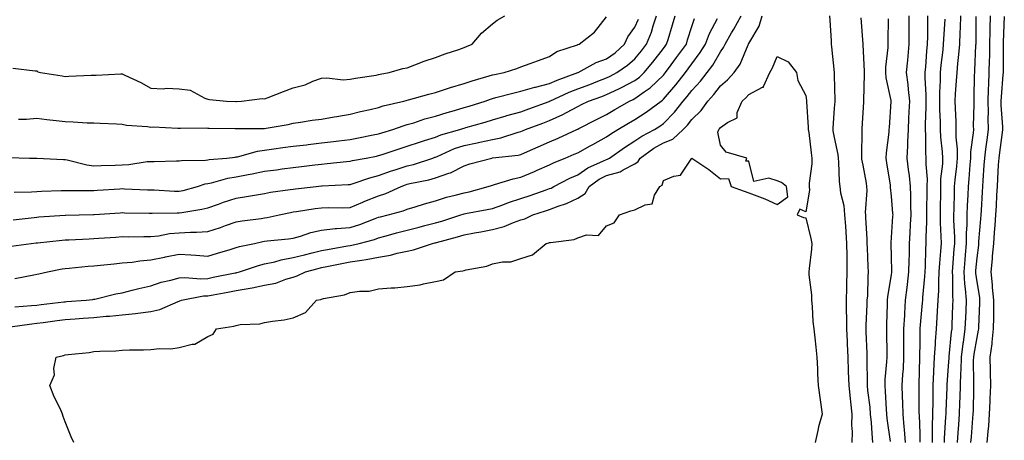
# Model space of a CAD drawing. Units: inches. Extents: x 931523 to 934163, y 7253018 to 7255658.
# Drawn here: x 933242 to 933588, y 7253743 to 7253891 of the extents above; entities that cross this region are included whole.
import ezdxf

# ---------------------------------------------------------------- set-up
doc = ezdxf.new("R2010")
doc.units = ezdxf.units.IN
doc.header["$MEASUREMENT"] = 0
doc.layers.add('Contour_93157253', color=7, linetype='Continuous', true_color=0xb4ea4d)

msp = doc.modelspace()

# ---------------------------------------------------------------- linework, layer by layer
at = {"layer": 'Contour_93157253'}
for points in [[(933238.17, 7253842.04, 3226), (933245.45, 7253841.92, 3226), (933248.01, 7253841.88, 3226), (933248.09, 7253841.88, 3226), (933257.48, 7253841.34, 3226), (933258.05, 7253841.34, 3226), (933258.72, 7253841.25, 3226), (933265.62, 7253839.49, 3226), (933268.05, 7253839.22, 3226), (933270.65, 7253839.31, 3226), (933275.51, 7253839.38, 3226), (933278.05, 7253839.47, 3226), (933280.38, 7253839.59, 3226), (933286.78, 7253840.64, 3226), (933288.05, 7253840.73, 3226), (933289.27, 7253840.7, 3226), (933297.06, 7253840.93, 3226), (933298.05, 7253840.91, 3226), (933298.89, 7253841.08, 3226), (933307.33, 7253841.2, 3226), (933308.05, 7253841.3, 3226), (933308.56, 7253841.4, 3226), (933314.75, 7253841.92, 3226), (933317.7, 7253842.27, 3226), (933318.05, 7253842.28, 3226), (933318.49, 7253842.36, 3226), (933325.59, 7253844.38, 3226), (933328.05, 7253844.69, 3226), (933331.24, 7253845.11, 3226), (933334.39, 7253845.57, 3226), (933338.05, 7253846.04, 3226), (933342.72, 7253846.59, 3226), (933343.31, 7253846.66, 3226), (933348.05, 7253847.21, 3226), (933352.28, 7253847.69, 3226), (933354.05, 7253847.92, 3226), (933358.05, 7253848.38, 3226), (933361, 7253848.97, 3226), (933366.16, 7253850.03, 3226), (933368.05, 7253850.41, 3226), (933369.19, 7253850.78, 3226), (933373.01, 7253851.92, 3226), (933376.71, 7253853.26, 3226), (933378.05, 7253853.64, 3226), (933380.47, 7253854.33, 3226), (933384.33, 7253855.63, 3226), (933388.05, 7253856.58, 3226), (933392.12, 7253857.86, 3226), (933394.74, 7253858.61, 3226), (933398.05, 7253859.62, 3226), (933399.83, 7253860.14, 3226), (933405.45, 7253861.92, 3226), (933407.34, 7253862.62, 3226), (933408.05, 7253862.85, 3226), (933409.27, 7253863.14, 3226), (933415.2, 7253864.76, 3226), (933418.05, 7253865.4, 3226), (933422.95, 7253866.82, 3226), (933423.09, 7253866.87, 3226), (933428.05, 7253868.06, 3226), (933430.74, 7253869.23, 3226), (933437.98, 7253871.92, 3226), (933438.02, 7253871.95, 3226), (933438.05, 7253871.96, 3226), (933438.13, 7253872, 3226), (933444.44, 7253875.52, 3226), (933448.05, 7253876.76, 3226), (933451.06, 7253878.91, 3226), (933454.42, 7253881.92, 3226), (933455.51, 7253884.47, 3226), (933458.05, 7253887.94, 3226), (933459.28, 7253890.69, 3226)], [(933238.73, 7253782.59, 3220), (933246.29, 7253783.68, 3220), (933248.05, 7253783.86, 3220), (933250.27, 7253784.15, 3220), (933255.17, 7253784.8, 3220), (933258.05, 7253785.15, 3220), (933261.55, 7253785.42, 3220), (933264.32, 7253785.65, 3220), (933268.05, 7253785.92, 3220), (933272.43, 7253786.3, 3220), (933273.61, 7253786.35, 3220), (933278.05, 7253786.78, 3220), (933282.7, 7253787.27, 3220), (933283.57, 7253787.44, 3220), (933288.05, 7253787.99, 3220), (933291.27, 7253788.71, 3220), (933297.67, 7253791.55, 3220), (933298.05, 7253791.67, 3220), (933298.26, 7253791.71, 3220), (933298.83, 7253791.92, 3220), (933306.53, 7253793.44, 3220), (933308.05, 7253793.52, 3220), (933310.02, 7253793.89, 3220), (933315.16, 7253794.8, 3220), (933318.05, 7253795.36, 3220), (933322.24, 7253796.12, 3220), (933323.68, 7253796.3, 3220), (933328.05, 7253797.2, 3220), (933331.98, 7253797.99, 3220), (933335.44, 7253799.31, 3220), (933338.05, 7253800.02, 3220), (933339.5, 7253800.47, 3220), (933342.44, 7253801.92, 3220), (933346.85, 7253803.12, 3220), (933348.05, 7253803.41, 3220), (933349.91, 7253803.78, 3220), (933355.13, 7253804.84, 3220), (933358.05, 7253805.39, 3220), (933362.19, 7253806.06, 3220), (933363.74, 7253806.23, 3220), (933368.05, 7253807.03, 3220), (933372.25, 7253807.72, 3220), (933374.59, 7253808.46, 3220), (933378.05, 7253809.21, 3220), (933380.34, 7253809.63, 3220), (933387.03, 7253811.92, 3220), (933387.85, 7253812.12, 3220), (933388.05, 7253812.16, 3220), (933388.4, 7253812.27, 3220), (933395.72, 7253814.25, 3220), (933398.05, 7253814.96, 3220), (933401.75, 7253815.62, 3220), (933403.95, 7253816.02, 3220), (933408.05, 7253816.74, 3220), (933412.16, 7253817.82, 3220), (933415.37, 7253819.24, 3220), (933418.05, 7253820.18, 3220), (933419.4, 7253820.57, 3220), (933422.18, 7253821.92, 3220), (933426.65, 7253823.32, 3220), (933428.05, 7253823.8, 3220), (933431.09, 7253824.96, 3220), (933434.08, 7253825.89, 3220), (933438.05, 7253827.79, 3220), (933440.53, 7253829.44, 3220), (933442.01, 7253831.92, 3220), (933445.5, 7253834.48, 3220), (933448.05, 7253835.79, 3220), (933452.88, 7253837.09, 3220), (933453.88, 7253837.76, 3220), (933458.05, 7253839.9, 3220), (933459.23, 7253840.75, 3220), (933459.85, 7253841.92, 3220), (933464.65, 7253845.33, 3220), (933468.05, 7253847.27, 3220), (933471.42, 7253848.54, 3220), (933474.97, 7253851.92, 3220), (933476.49, 7253853.48, 3220), (933478.05, 7253855.48, 3220), (933481.35, 7253858.62, 3220), (933483.66, 7253861.92, 3220), (933485.76, 7253864.21, 3220), (933488.05, 7253867.24, 3220), (933490.55, 7253869.43, 3220), (933492.87, 7253871.92, 3220), (933495.03, 7253874.95, 3220), (933497.79, 7253881.66, 3220), (933497.92, 7253881.92, 3220), (933497.97, 7253882.01, 3220), (933498.05, 7253882.16, 3220), (933501.71, 7253888.27, 3220), (933502.74, 7253891.92, 3220)], [(933239.04, 7253810.92, 3223), (933246.07, 7253811.92, 3223), (933247.85, 7253812.13, 3223), (933248.05, 7253812.14, 3223), (933248.29, 7253812.16, 3223), (933256.92, 7253813.04, 3223), (933258.05, 7253813.14, 3223), (933259.31, 7253813.18, 3223), (933266.43, 7253813.54, 3223), (933268.05, 7253813.59, 3223), (933269.85, 7253813.72, 3223), (933275.83, 7253814.14, 3223), (933278.05, 7253814.29, 3223), (933280.41, 7253814.27, 3223), (933285.67, 7253814.3, 3223), (933288.05, 7253814.28, 3223), (933290.72, 7253814.6, 3223), (933294.62, 7253815.35, 3223), (933298.05, 7253815.68, 3223), (933302.02, 7253815.88, 3223), (933304.16, 7253815.81, 3223), (933308.05, 7253816.05, 3223), (933312.49, 7253817.48, 3223), (933314.28, 7253818.15, 3223), (933318.05, 7253819.47, 3223), (933320.13, 7253819.84, 3223), (933326.77, 7253820.64, 3223), (933328.05, 7253820.85, 3223), (933328.98, 7253820.99, 3223), (933333.1, 7253821.92, 3223), (933337.17, 7253822.8, 3223), (933338.05, 7253822.96, 3223), (933339.25, 7253823.12, 3223), (933345.8, 7253824.17, 3223), (933348.05, 7253824.46, 3223), (933350.63, 7253824.51, 3223), (933355.54, 7253824.43, 3223), (933358.05, 7253824.47, 3223), (933362.49, 7253826.36, 3223), (933363.26, 7253826.71, 3223), (933368.05, 7253828.57, 3223), (933370.55, 7253829.42, 3223), (933375.94, 7253831.92, 3223), (933377.47, 7253832.5, 3223), (933378.05, 7253832.69, 3223), (933379.08, 7253832.95, 3223), (933385.73, 7253834.24, 3223), (933388.05, 7253834.9, 3223), (933392.71, 7253836.59, 3223), (933393.25, 7253836.71, 3223), (933398.05, 7253839.18, 3223), (933400.12, 7253839.85, 3223), (933407.8, 7253841.92, 3223), (933408.02, 7253841.96, 3223), (933408.05, 7253841.97, 3223), (933408.1, 7253841.98, 3223), (933417.01, 7253842.96, 3223), (933418.05, 7253843.2, 3223), (933420.36, 7253844.23, 3223), (933424.08, 7253845.89, 3223), (933428.05, 7253847.64, 3223), (933431.06, 7253848.91, 3223), (933437.65, 7253851.92, 3223), (933437.93, 7253852.04, 3223), (933438.05, 7253852.1, 3223), (933438.41, 7253852.28, 3223), (933444.51, 7253855.46, 3223), (933448.05, 7253857.21, 3223), (933451.02, 7253858.95, 3223), (933456.16, 7253861.92, 3223), (933457.45, 7253862.52, 3223), (933458.05, 7253862.83, 3223), (933461.25, 7253865.12, 3223), (933463.4, 7253866.58, 3223), (933468.05, 7253871.05, 3223), (933468.46, 7253871.52, 3223), (933468.77, 7253871.92, 3223), (933470.81, 7253874.68, 3223), (933472.71, 7253877.25, 3223), (933476.11, 7253881.92, 3223), (933476.57, 7253883.4, 3223), (933478.05, 7253888.09, 3223), (933479, 7253890.97, 3223)], [(933239.64, 7253873.51, 3228), (933247.43, 7253872.54, 3228), (933248.05, 7253872.52, 3228), (933248.37, 7253872.24, 3228), (933249.33, 7253871.92, 3228), (933256.93, 7253870.81, 3228), (933258.05, 7253870.59, 3228), (933259.31, 7253870.66, 3228), (933267.15, 7253871.02, 3228), (933268.05, 7253871.07, 3228), (933268.9, 7253871.07, 3228), (933277.6, 7253871.46, 3228), (933278.05, 7253871.46, 3228), (933278.95, 7253871.02, 3228), (933284.61, 7253868.48, 3228), (933288.05, 7253866.47, 3228), (933292.4, 7253866.27, 3228), (933293.54, 7253866.42, 3228), (933298.05, 7253866.28, 3228), (933301.89, 7253865.76, 3228), (933307.05, 7253862.93, 3228), (933308.05, 7253862.63, 3228), (933308.65, 7253862.52, 3228), (933314.69, 7253861.92, 3228), (933317.95, 7253861.82, 3228), (933318.05, 7253861.82, 3228), (933318.15, 7253861.82, 3228), (933319.88, 7253861.92, 3228), (933327.18, 7253862.79, 3228), (933328.05, 7253862.67, 3228), (933329.28, 7253863.15, 3228), (933334.67, 7253865.3, 3228), (933338.05, 7253866.56, 3228), (933342.3, 7253867.67, 3228), (933345.02, 7253868.88, 3228), (933348.05, 7253869.96, 3228), (933349.85, 7253870.12, 3228), (933355.56, 7253869.43, 3228), (933358.05, 7253869.59, 3228), (933359.94, 7253870.03, 3228), (933367.16, 7253871.03, 3228), (933368.05, 7253871.21, 3228), (933368.62, 7253871.35, 3228), (933371.76, 7253871.92, 3228), (933376.59, 7253873.38, 3228), (933378.05, 7253873.66, 3228), (933380.79, 7253874.66, 3228), (933384.02, 7253875.95, 3228), (933388.05, 7253877.28, 3228), (933391.48, 7253878.49, 3228), (933396.22, 7253880.09, 3228), (933398.05, 7253880.72, 3228), (933398.88, 7253881.1, 3228), (933400.94, 7253881.92, 3228), (933404.23, 7253885.74, 3228), (933408.05, 7253889.03, 3228), (933409.63, 7253890.34, 3228), (933412.43, 7253891.92, 3228)], [(933239.77, 7253820.19, 3224), (933247.17, 7253821.03, 3224), (933248.05, 7253821.14, 3224), (933248.77, 7253821.2, 3224), (933257.95, 7253821.82, 3224), (933258.05, 7253821.82, 3224), (933258.14, 7253821.83, 3224), (933262.88, 7253821.92, 3224), (933267.95, 7253822.02, 3224), (933268.05, 7253822.02, 3224), (933268.15, 7253822.03, 3224), (933277.29, 7253822.67, 3224), (933278.05, 7253822.72, 3224), (933278.83, 7253822.7, 3224), (933287.46, 7253822.52, 3224), (933288.05, 7253822.5, 3224), (933288.61, 7253822.48, 3224), (933297.33, 7253822.63, 3224), (933298.05, 7253822.62, 3224), (933298.94, 7253822.81, 3224), (933306.01, 7253823.96, 3224), (933308.05, 7253824.44, 3224), (933311.88, 7253825.75, 3224), (933313.6, 7253826.37, 3224), (933318.05, 7253827.82, 3224), (933321.62, 7253828.36, 3224), (933325.15, 7253829.02, 3224), (933328.05, 7253829.49, 3224), (933330.1, 7253829.87, 3224), (933336.97, 7253830.84, 3224), (933338.05, 7253831.02, 3224), (933338.84, 7253831.14, 3224), (933346.1, 7253831.92, 3224), (933348.05, 7253832.13, 3224), (933348.27, 7253832.14, 3224), (933357.38, 7253832.58, 3224), (933358.05, 7253832.64, 3224), (933359.07, 7253832.94, 3224), (933364.98, 7253835, 3224), (933368.05, 7253835.75, 3224), (933372.6, 7253837.37, 3224), (933373.9, 7253837.77, 3224), (933378.05, 7253839.15, 3224), (933380.28, 7253839.69, 3224), (933387.06, 7253841.92, 3224), (933387.8, 7253842.17, 3224), (933388.05, 7253842.25, 3224), (933388.6, 7253842.48, 3224), (933394.76, 7253845.21, 3224), (933398.05, 7253846.33, 3224), (933402.71, 7253847.26, 3224), (933403.62, 7253847.49, 3224), (933408.05, 7253848.44, 3224), (933410.96, 7253849.01, 3224), (933417.1, 7253850.97, 3224), (933418.05, 7253851.2, 3224), (933418.55, 7253851.42, 3224), (933419.69, 7253851.92, 3224), (933425.76, 7253854.21, 3224), (933428.05, 7253855.05, 3224), (933432.77, 7253857.2, 3224), (933434.07, 7253857.94, 3224), (933438.05, 7253860.06, 3224), (933439.28, 7253860.69, 3224), (933441.81, 7253861.92, 3224), (933446.41, 7253863.56, 3224), (933448.05, 7253864.19, 3224), (933452.41, 7253866.28, 3224), (933453.29, 7253866.69, 3224), (933458.05, 7253869.14, 3224), (933459.67, 7253870.3, 3224), (933461.34, 7253871.92, 3224), (933464.37, 7253875.59, 3224), (933468.05, 7253880.38, 3224), (933468.7, 7253881.27, 3224), (933469.18, 7253881.92, 3224), (933469.69, 7253883.55, 3224), (933471.25, 7253888.73, 3224), (933472.24, 7253891.92, 3224)], [(933240.07, 7253829.9, 3225), (933246.14, 7253830.01, 3225), (933248.05, 7253830.13, 3225), (933249.75, 7253830.21, 3225), (933256.57, 7253830.45, 3225), (933258.05, 7253830.51, 3225), (933259.44, 7253830.53, 3225), (933266.67, 7253830.54, 3225), (933268.05, 7253830.55, 3225), (933269.33, 7253830.64, 3225), (933277.23, 7253831.1, 3225), (933278.05, 7253831.15, 3225), (933278.85, 7253831.13, 3225), (933286.88, 7253830.75, 3225), (933288.05, 7253830.71, 3225), (933289.29, 7253830.68, 3225), (933296.42, 7253830.29, 3225), (933298.05, 7253830.26, 3225), (933299.42, 7253830.54, 3225), (933304.42, 7253831.92, 3225), (933307.15, 7253832.82, 3225), (933308.05, 7253832.96, 3225), (933309.34, 7253833.21, 3225), (933315.14, 7253834.83, 3225), (933318.05, 7253835.31, 3225), (933322.24, 7253836.11, 3225), (933323.64, 7253836.33, 3225), (933328.05, 7253837.24, 3225), (933332.17, 7253837.8, 3225), (933334.23, 7253838.1, 3225), (933338.05, 7253838.63, 3225), (933341.01, 7253838.96, 3225), (933345.64, 7253839.52, 3225), (933348.05, 7253839.79, 3225), (933350.03, 7253839.94, 3225), (933356.8, 7253840.67, 3225), (933358.05, 7253840.78, 3225), (933358.94, 7253841.03, 3225), (933363.67, 7253841.92, 3225), (933367.35, 7253842.62, 3225), (933368.05, 7253842.76, 3225), (933369.3, 7253843.17, 3225), (933374.88, 7253845.08, 3225), (933378.05, 7253846.08, 3225), (933382.44, 7253847.53, 3225), (933384.17, 7253848.04, 3225), (933388.05, 7253849.26, 3225), (933389.95, 7253850.02, 3225), (933396.55, 7253851.92, 3225), (933397.68, 7253852.29, 3225), (933398.05, 7253852.41, 3225), (933398.74, 7253852.61, 3225), (933405.43, 7253854.55, 3225), (933408.05, 7253855.35, 3225), (933412.9, 7253856.77, 3225), (933413.13, 7253856.84, 3225), (933418.05, 7253858.19, 3225), (933420.77, 7253859.21, 3225), (933427.93, 7253861.79, 3225), (933428.05, 7253861.84, 3225), (933428.2, 7253861.92, 3225), (933434.94, 7253865.04, 3225), (933438.05, 7253866.27, 3225), (933442.18, 7253867.79, 3225), (933445.04, 7253868.91, 3225), (933448.05, 7253870.05, 3225), (933449.31, 7253870.66, 3225), (933451.67, 7253871.92, 3225), (933455.45, 7253874.52, 3225), (933458.05, 7253876.81, 3225), (933460.37, 7253879.61, 3225), (933462.17, 7253881.92, 3225), (933463.83, 7253886.14, 3225), (933464.44, 7253888.31, 3225), (933465.65, 7253891.92, 3225)], [(933240.36, 7253789.61, 3221), (933246.17, 7253790.04, 3221), (933248.05, 7253790.24, 3221), (933249.54, 7253790.43, 3221), (933257.49, 7253791.36, 3221), (933258.05, 7253791.43, 3221), (933258.5, 7253791.47, 3221), (933265.39, 7253791.92, 3221), (933267.74, 7253792.23, 3221), (933268.05, 7253792.27, 3221), (933268.48, 7253792.35, 3221), (933275.79, 7253794.18, 3221), (933278.05, 7253794.57, 3221), (933281.56, 7253795.44, 3221), (933283.89, 7253796.07, 3221), (933288.05, 7253797.01, 3221), (933291.68, 7253798.29, 3221), (933295.11, 7253798.98, 3221), (933298.05, 7253799.81, 3221), (933300.02, 7253799.95, 3221), (933305.63, 7253799.5, 3221), (933308.05, 7253799.63, 3221), (933309.98, 7253800, 3221), (933317.67, 7253801.55, 3221), (933318.05, 7253801.62, 3221), (933318.3, 7253801.67, 3221), (933319.27, 7253801.92, 3221), (933325.86, 7253804.11, 3221), (933328.05, 7253804.68, 3221), (933331.61, 7253805.47, 3221), (933333.79, 7253806.18, 3221), (933338.05, 7253806.92, 3221), (933342.02, 7253807.95, 3221), (933344.71, 7253808.58, 3221), (933348.05, 7253809.42, 3221), (933350.15, 7253809.82, 3221), (933357.18, 7253811.05, 3221), (933358.05, 7253811.21, 3221), (933358.66, 7253811.3, 3221), (933361.23, 7253811.92, 3221), (933366.64, 7253813.34, 3221), (933368.05, 7253813.82, 3221), (933370.68, 7253814.55, 3221), (933374.33, 7253815.64, 3221), (933378.05, 7253816.59, 3221), (933382.32, 7253817.65, 3221), (933384.3, 7253818.16, 3221), (933388.05, 7253819.12, 3221), (933390.22, 7253819.74, 3221), (933396.96, 7253821.92, 3221), (933397.77, 7253822.2, 3221), (933398.05, 7253822.28, 3221), (933398.52, 7253822.39, 3221), (933406.18, 7253823.79, 3221), (933408.05, 7253824.23, 3221), (933411.65, 7253825.52, 3221), (933413.64, 7253826.32, 3221), (933418.05, 7253827.7, 3221), (933421.23, 7253828.74, 3221), (933426.9, 7253830.77, 3221), (933428.05, 7253831.17, 3221), (933428.6, 7253831.37, 3221), (933429.62, 7253831.92, 3221), (933435.16, 7253834.81, 3221), (933438.05, 7253836.06, 3221), (933441.52, 7253838.44, 3221), (933446.99, 7253840.87, 3221), (933448.05, 7253841.4, 3221), (933448.46, 7253841.51, 3221), (933449.07, 7253841.92, 3221), (933454.34, 7253845.63, 3221), (933458.05, 7253847.92, 3221), (933460.43, 7253849.54, 3221), (933464.9, 7253851.92, 3221), (933466.82, 7253853.15, 3221), (933468.05, 7253854.05, 3221), (933471.94, 7253858.03, 3221), (933475.04, 7253861.92, 3221), (933476.43, 7253863.54, 3221), (933478.05, 7253865.61, 3221), (933481.07, 7253868.89, 3221), (933483.43, 7253871.92, 3221), (933485.37, 7253874.6, 3221), (933488.05, 7253879.26, 3221), (933489.2, 7253880.77, 3221), (933489.77, 7253881.92, 3221), (933492, 7253885.88, 3221), (933492.77, 7253887.2, 3221), (933495.3, 7253891.92, 3221)], [(933240.38, 7253799.6, 3222), (933247.01, 7253800.88, 3222), (933248.05, 7253801.05, 3222), (933248.75, 7253801.22, 3222), (933251.77, 7253801.92, 3222), (933257, 7253802.96, 3222), (933258.05, 7253803.13, 3222), (933259.37, 7253803.24, 3222), (933266.06, 7253803.9, 3222), (933268.05, 7253804.06, 3222), (933270.41, 7253804.28, 3222), (933275.19, 7253804.78, 3222), (933278.05, 7253805.05, 3222), (933281.49, 7253805.36, 3222), (933284.17, 7253805.8, 3222), (933288.05, 7253806.1, 3222), (933292.9, 7253807.07, 3222), (933293.27, 7253807.14, 3222), (933298.05, 7253808.12, 3222), (933302.13, 7253807.84, 3222), (933303.89, 7253807.76, 3222), (933308.05, 7253807.47, 3222), (933311.5, 7253808.47, 3222), (933315.93, 7253809.8, 3222), (933318.05, 7253810.43, 3222), (933319.2, 7253810.77, 3222), (933324.52, 7253811.92, 3222), (933327.41, 7253812.55, 3222), (933328.05, 7253812.66, 3222), (933328.92, 7253812.79, 3222), (933336.48, 7253813.48, 3222), (933338.05, 7253813.76, 3222), (933340.58, 7253814.45, 3222), (933344.28, 7253815.69, 3222), (933348.05, 7253816.58, 3222), (933352.86, 7253817.11, 3222), (933353.23, 7253817.11, 3222), (933358.05, 7253817.53, 3222), (933361.41, 7253818.56, 3222), (933366.8, 7253820.68, 3222), (933368.05, 7253821.11, 3222), (933368.68, 7253821.29, 3222), (933371.42, 7253821.92, 3222), (933376.63, 7253823.34, 3222), (933378.05, 7253823.91, 3222), (933380.9, 7253824.76, 3222), (933384.14, 7253825.84, 3222), (933388.05, 7253826.92, 3222), (933391.86, 7253828.11, 3222), (933394.95, 7253828.81, 3222), (933398.05, 7253829.67, 3222), (933399.89, 7253830.07, 3222), (933406.57, 7253831.92, 3222), (933407.66, 7253832.31, 3222), (933408.05, 7253832.43, 3222), (933408.71, 7253832.58, 3222), (933415.36, 7253834.61, 3222), (933418.05, 7253835.15, 3222), (933422.8, 7253837.17, 3222), (933423.74, 7253837.6, 3222), (933428.05, 7253839.55, 3222), (933429.65, 7253840.33, 3222), (933433.62, 7253841.92, 3222), (933436.77, 7253843.21, 3222), (933438.05, 7253843.78, 3222), (933442.3, 7253846.17, 3222), (933443.26, 7253846.71, 3222), (933448.05, 7253849.37, 3222), (933449.56, 7253850.41, 3222), (933452.09, 7253851.92, 3222), (933455.85, 7253854.13, 3222), (933458.05, 7253855.41, 3222), (933461.98, 7253857.98, 3222), (933467.21, 7253861.92, 3222), (933467.71, 7253862.26, 3222), (933468.05, 7253862.58, 3222), (933472.37, 7253867.59, 3222), (933475.8, 7253871.92, 3222), (933476.76, 7253873.22, 3222), (933478.05, 7253875.01, 3222), (933481.01, 7253878.95, 3222), (933482.82, 7253881.92, 3222), (933484.29, 7253885.68, 3222), (933487.03, 7253890.89, 3222)], [(933241.67, 7253855.54, 3227), (933244.4, 7253855.57, 3227), (933248.05, 7253855.89, 3227), (933251.52, 7253855.4, 3227), (933254.87, 7253855.1, 3227), (933258.05, 7253854.69, 3227), (933260.79, 7253854.66, 3227), (933265.69, 7253854.28, 3227), (933268.05, 7253854.25, 3227), (933270.29, 7253854.16, 3227), (933276.04, 7253853.93, 3227), (933278.05, 7253853.84, 3227), (933279.56, 7253853.43, 3227), (933286.97, 7253853, 3227), (933288.05, 7253852.8, 3227), (933288.94, 7253852.82, 3227), (933297.54, 7253852.43, 3227), (933298.05, 7253852.44, 3227), (933298.5, 7253852.37, 3227), (933307.46, 7253852.51, 3227), (933308.05, 7253852.44, 3227), (933308.56, 7253852.43, 3227), (933317.65, 7253852.32, 3227), (933318.05, 7253852.31, 3227), (933318.45, 7253852.32, 3227), (933327.64, 7253852.33, 3227), (933328.05, 7253852.34, 3227), (933328.58, 7253852.46, 3227), (933336.26, 7253853.71, 3227), (933338.05, 7253854.12, 3227), (933340.59, 7253854.47, 3227), (933344.78, 7253855.19, 3227), (933348.05, 7253855.6, 3227), (933352.49, 7253856.36, 3227), (933353.44, 7253856.53, 3227), (933358.05, 7253857.31, 3227), (933361.73, 7253858.24, 3227), (933365.15, 7253859.02, 3227), (933368.05, 7253859.72, 3227), (933369.71, 7253860.26, 3227), (933376.86, 7253861.92, 3227), (933377.78, 7253862.18, 3227), (933378.05, 7253862.25, 3227), (933378.5, 7253862.37, 3227), (933385.64, 7253864.32, 3227), (933388.05, 7253864.96, 3227), (933392.62, 7253866.48, 3227), (933393.25, 7253866.72, 3227), (933398.05, 7253868.1, 3227), (933400.89, 7253869.08, 3227), (933406.87, 7253870.74, 3227), (933408.05, 7253871.11, 3227), (933408.7, 7253871.27, 3227), (933412.2, 7253871.92, 3227), (933416.55, 7253873.41, 3227), (933418.05, 7253873.99, 3227), (933421.27, 7253875.14, 3227), (933423.89, 7253876.08, 3227), (933428.05, 7253877.56, 3227), (933430.65, 7253879.32, 3227), (933437.84, 7253881.71, 3227), (933438.05, 7253881.8, 3227), (933438.13, 7253881.84, 3227), (933438.48, 7253881.92, 3227), (933443.84, 7253886.13, 3227), (933448.05, 7253891.48, 3227)], [(933526.37, 7253891.92, 3220), (933526.46, 7253890.33, 3220), (933526.9, 7253883.06, 3220), (933526.97, 7253881.92, 3220), (933527.08, 7253880.94, 3220), (933528.03, 7253871.94, 3220), (933528.03, 7253871.9, 3220), (933528.05, 7253871.05, 3220), (933528.26, 7253862.13, 3220), (933528.26, 7253861.92, 3220), (933528.24, 7253861.72, 3220), (933528.05, 7253859.44, 3220), (933527.52, 7253852.45, 3220), (933527.52, 7253851.92, 3220), (933527.59, 7253851.46, 3220), (933528.05, 7253849.13, 3220), (933529.27, 7253843.13, 3220), (933529.37, 7253841.92, 3220), (933529.52, 7253840.45, 3220), (933529.78, 7253833.65, 3220), (933529.99, 7253831.92, 3220), (933530.26, 7253829.71, 3220), (933531.4, 7253825.27, 3220), (933531.69, 7253821.92, 3220), (933531.95, 7253818.02, 3220), (933532.1, 7253815.96, 3220), (933532.36, 7253811.92, 3220), (933532.43, 7253807.55, 3220), (933532.42, 7253806.3, 3220), (933532.5, 7253801.92, 3220), (933532.37, 7253797.6, 3220), (933532.3, 7253796.17, 3220), (933532.17, 7253791.92, 3220), (933532.22, 7253787.75, 3220), (933532.33, 7253786.2, 3220), (933532.38, 7253781.92, 3220), (933532.57, 7253777.4, 3220), (933532.61, 7253776.48, 3220), (933532.8, 7253771.92, 3220), (933532.97, 7253767.01, 3220), (933532.97, 7253766.84, 3220), (933533.13, 7253761.92, 3220), (933533.57, 7253757.44, 3220), (933533.75, 7253756.23, 3220), (933534.21, 7253751.92, 3220), (933534.14, 7253748.01, 3220), (933534.32, 7253745.64, 3220), (933534.25, 7253741.92, 3220)], [(933537.36, 7253891.23, 3221), (933538.03, 7253881.94, 3221), (933538.04, 7253881.9, 3221), (933538.05, 7253881.7, 3221), (933538.55, 7253872.42, 3221), (933538.54, 7253871.92, 3221), (933538.58, 7253871.39, 3221), (933538.27, 7253862.14, 3221), (933538.3, 7253861.92, 3221), (933538.28, 7253861.69, 3221), (933538.05, 7253857.76, 3221), (933537.7, 7253852.27, 3221), (933537.68, 7253851.92, 3221), (933537.71, 7253851.58, 3221), (933537.57, 7253842.4, 3221), (933537.61, 7253841.92, 3221), (933537.65, 7253841.52, 3221), (933538.05, 7253839.44, 3221), (933539.2, 7253833.07, 3221), (933539.4, 7253831.92, 3221), (933539.43, 7253830.54, 3221), (933538.95, 7253822.82, 3221), (933538.97, 7253821.92, 3221), (933538.96, 7253821.01, 3221), (933539.53, 7253813.4, 3221), (933539.52, 7253811.92, 3221), (933539.58, 7253810.39, 3221), (933539.88, 7253803.76, 3221), (933539.95, 7253801.92, 3221), (933539.78, 7253800.19, 3221), (933539.66, 7253793.53, 3221), (933539.52, 7253791.92, 3221), (933539.48, 7253790.49, 3221), (933539.16, 7253783.03, 3221), (933539.12, 7253781.92, 3221), (933539.15, 7253780.82, 3221), (933539.47, 7253773.34, 3221), (933539.5, 7253771.92, 3221), (933539.45, 7253770.52, 3221), (933539.64, 7253763.5, 3221), (933539.58, 7253761.92, 3221), (933539.74, 7253760.23, 3221), (933540.48, 7253754.35, 3221), (933540.68, 7253751.92, 3221), (933540.96, 7253749.01, 3221), (933541.19, 7253745.06, 3221), (933541.52, 7253741.92, 3221)], [(933546.93, 7253890.81, 3222), (933546.88, 7253883.09, 3222), (933546.91, 7253881.92, 3222), (933546.87, 7253880.74, 3222), (933546.09, 7253873.88, 3222), (933546.03, 7253871.92, 3222), (933546.18, 7253870.05, 3222), (933547.88, 7253862.09, 3222), (933547.9, 7253861.92, 3222), (933547.89, 7253861.76, 3222), (933547.28, 7253852.69, 3222), (933547.22, 7253851.92, 3222), (933547.16, 7253851.03, 3222), (933546.22, 7253843.75, 3222), (933546.1, 7253841.92, 3222), (933546.38, 7253840.25, 3222), (933547.64, 7253832.33, 3222), (933547.71, 7253831.92, 3222), (933547.72, 7253831.59, 3222), (933548.05, 7253828.52, 3222), (933548.54, 7253822.41, 3222), (933548.55, 7253821.92, 3222), (933548.52, 7253821.44, 3222), (933548.05, 7253814.02, 3222), (933547.87, 7253812.1, 3222), (933547.87, 7253811.92, 3222), (933547.88, 7253811.75, 3222), (933548.05, 7253807.22, 3222), (933548.19, 7253802.07, 3222), (933548.19, 7253801.92, 3222), (933548.18, 7253801.79, 3222), (933548.05, 7253800.88, 3222), (933546.73, 7253793.25, 3222), (933546.61, 7253791.92, 3222), (933546.56, 7253790.43, 3222), (933546.4, 7253783.57, 3222), (933546.35, 7253781.92, 3222), (933546.39, 7253780.26, 3222), (933546.45, 7253773.52, 3222), (933546.49, 7253771.92, 3222), (933546.43, 7253770.3, 3222), (933545.85, 7253764.12, 3222), (933545.78, 7253761.92, 3222), (933545.97, 7253759.84, 3222), (933546.25, 7253753.72, 3222), (933546.4, 7253751.92, 3222), (933546.55, 7253750.42, 3222), (933547.67, 7253742.3, 3222)], [(933554.21, 7253891.92, 3223), (933554.23, 7253888.1, 3223), (933554.26, 7253885.71, 3223), (933554.28, 7253881.92, 3223), (933553.86, 7253877.73, 3223), (933553.71, 7253876.26, 3223), (933553.28, 7253871.92, 3223), (933553.84, 7253867.71, 3223), (933553.98, 7253865.99, 3223), (933554.47, 7253861.92, 3223), (933554.28, 7253858.15, 3223), (933554.15, 7253855.82, 3223), (933553.95, 7253851.92, 3223), (933553.76, 7253847.63, 3223), (933553.76, 7253846.21, 3223), (933553.55, 7253841.92, 3223), (933554.04, 7253837.92, 3223), (933554.29, 7253835.68, 3223), (933554.74, 7253831.92, 3223), (933554.85, 7253828.73, 3223), (933554.8, 7253825.17, 3223), (933554.9, 7253821.92, 3223), (933554.7, 7253818.57, 3223), (933554.53, 7253815.45, 3223), (933554.32, 7253811.92, 3223), (933554.29, 7253808.16, 3223), (933554.19, 7253805.78, 3223), (933554.16, 7253801.92, 3223), (933553.62, 7253797.5, 3223), (933553.51, 7253796.46, 3223), (933552.94, 7253791.92, 3223), (933552.67, 7253787.3, 3223), (933552.65, 7253786.52, 3223), (933552.4, 7253781.92, 3223), (933552.4, 7253777.57, 3223), (933552.41, 7253776.28, 3223), (933552.4, 7253771.92, 3223), (933552.19, 7253767.78, 3223), (933552.03, 7253765.9, 3223), (933551.81, 7253761.92, 3223), (933551.91, 7253758.06, 3223), (933552.01, 7253755.88, 3223), (933552.1, 7253751.92, 3223), (933552.48, 7253747.49, 3223), (933552.61, 7253746.48, 3223), (933552.96, 7253741.92, 3223)], [(933560.81, 7253891.92, 3224), (933560.73, 7253889.24, 3224), (933560.77, 7253884.64, 3224), (933560.69, 7253881.92, 3224), (933560.46, 7253879.51, 3224), (933560.04, 7253873.91, 3224), (933559.86, 7253871.92, 3224), (933559.86, 7253870.11, 3224), (933560.21, 7253864.08, 3224), (933560.21, 7253859.76, 3224), (933559.96, 7253853.83, 3224), (933559.96, 7253851.92, 3224), (933560.07, 7253849.9, 3224), (933560.09, 7253843.95, 3224), (933560.21, 7253841.92, 3224), (933560.17, 7253839.8, 3224), (933560.61, 7253834.48, 3224), (933560.56, 7253831.92, 3224), (933560.53, 7253829.44, 3224), (933560.48, 7253824.35, 3224), (933560.44, 7253821.92, 3224), (933560.46, 7253819.51, 3224), (933560.23, 7253814.1, 3224), (933560.25, 7253811.92, 3224), (933560.12, 7253809.85, 3224), (933559.91, 7253803.78, 3224), (933559.8, 7253801.92, 3224), (933559.72, 7253800.25, 3224), (933559.02, 7253792.89, 3224), (933558.97, 7253791.92, 3224), (933558.91, 7253791.06, 3224), (933558.1, 7253781.97, 3224), (933558.09, 7253781.88, 3224), (933558.05, 7253777.22, 3224), (933558, 7253771.97, 3224), (933558, 7253771.92, 3224), (933558, 7253771.87, 3224), (933557.77, 7253762.19, 3224), (933557.76, 7253761.92, 3224), (933557.77, 7253761.64, 3224), (933557.79, 7253752.18, 3224), (933557.8, 7253751.92, 3224), (933557.82, 7253751.69, 3224), (933558.05, 7253745.05, 3224), (933558.14, 7253742.01, 3224)], [(933566.87, 7253890.74, 3225), (933566.35, 7253883.63, 3225), (933566.29, 7253881.92, 3225), (933566.11, 7253879.98, 3225), (933565.48, 7253874.49, 3225), (933565.25, 7253871.92, 3225), (933565.25, 7253869.12, 3225), (933565, 7253864.97, 3225), (933565, 7253858.87, 3225), (933565.17, 7253854.8, 3225), (933565.17, 7253851.92, 3225), (933565.33, 7253849.2, 3225), (933565.93, 7253844.04, 3225), (933566.06, 7253841.92, 3225), (933566.02, 7253839.89, 3225), (933565.39, 7253834.58, 3225), (933565.35, 7253831.92, 3225), (933565.31, 7253829.19, 3225), (933565.24, 7253824.73, 3225), (933565.2, 7253821.92, 3225), (933565.22, 7253819.09, 3225), (933565.49, 7253814.48, 3225), (933565.52, 7253811.92, 3225), (933565.34, 7253809.21, 3225), (933564.97, 7253805, 3225), (933564.79, 7253801.92, 3225), (933564.63, 7253798.5, 3225), (933564.63, 7253795.35, 3225), (933564.45, 7253791.92, 3225), (933564.2, 7253788.07, 3225), (933564.1, 7253785.87, 3225), (933563.83, 7253781.92, 3225), (933563.52, 7253777.39, 3225), (933563.42, 7253776.55, 3225), (933563.14, 7253771.92, 3225), (933562.92, 7253767.06, 3225), (933562.91, 7253766.78, 3225), (933562.7, 7253761.92, 3225), (933562.6, 7253757.37, 3225), (933562.6, 7253756.47, 3225), (933562.5, 7253751.92, 3225), (933562.42, 7253747.55, 3225), (933562.45, 7253746.32, 3225), (933562.38, 7253741.92, 3225)], [(933572.42, 7253891.92, 3226), (933572.26, 7253887.71, 3226), (933572.14, 7253886.01, 3226), (933571.98, 7253881.92, 3226), (933571.69, 7253878.28, 3226), (933571.31, 7253875.18, 3226), (933571.03, 7253871.92, 3226), (933570.9, 7253869.07, 3226), (933570.55, 7253864.42, 3226), (933570.43, 7253861.92, 3226), (933570.48, 7253859.49, 3226), (933570.74, 7253854.61, 3226), (933570.78, 7253851.92, 3226), (933570.74, 7253849.23, 3226), (933571.2, 7253845.07, 3226), (933571.16, 7253841.92, 3226), (933570.91, 7253839.06, 3226), (933570.39, 7253834.25, 3226), (933570.17, 7253831.92, 3226), (933570.1, 7253829.87, 3226), (933570, 7253823.87, 3226), (933569.93, 7253821.92, 3226), (933569.92, 7253820.05, 3226), (933570.23, 7253814.1, 3226), (933570.21, 7253811.92, 3226), (933570.04, 7253809.93, 3226), (933569.59, 7253803.45, 3226), (933569.46, 7253801.92, 3226), (933569.56, 7253800.41, 3226), (933569.55, 7253793.42, 3226), (933569.66, 7253791.92, 3226), (933569.6, 7253790.37, 3226), (933569.33, 7253783.2, 3226), (933569.28, 7253781.92, 3226), (933569.13, 7253780.85, 3226), (933568.26, 7253772.13, 3226), (933568.24, 7253771.92, 3226), (933568.23, 7253771.73, 3226), (933568.05, 7253768.76, 3226), (933567.61, 7253762.36, 3226), (933567.6, 7253761.92, 3226), (933567.58, 7253761.45, 3226), (933567.18, 7253752.8, 3226), (933567.16, 7253751.92, 3226), (933567.14, 7253751.01, 3226), (933566.64, 7253743.33, 3226), (933566.61, 7253741.92, 3226)], [(933577.79, 7253891.66, 3227), (933577.71, 7253882.25, 3227), (933577.7, 7253881.92, 3227), (933577.67, 7253881.54, 3227), (933577.3, 7253872.66, 3227), (933577.24, 7253871.92, 3227), (933577.2, 7253871.07, 3227), (933577.04, 7253862.93, 3227), (933576.99, 7253861.92, 3227), (933577.01, 7253860.88, 3227), (933576.87, 7253853.09, 3227), (933576.9, 7253851.92, 3227), (933576.87, 7253850.74, 3227), (933575.89, 7253844.08, 3227), (933575.86, 7253841.92, 3227), (933575.65, 7253839.53, 3227), (933575.31, 7253834.65, 3227), (933575.06, 7253831.92, 3227), (933574.95, 7253828.82, 3227), (933574.75, 7253825.21, 3227), (933574.64, 7253821.92, 3227), (933574.61, 7253818.48, 3227), (933574.41, 7253815.56, 3227), (933574.38, 7253811.92, 3227), (933574.04, 7253807.92, 3227), (933573.87, 7253806.1, 3227), (933573.52, 7253801.92, 3227), (933573.8, 7253797.67, 3227), (933574.05, 7253795.92, 3227), (933574.35, 7253791.92, 3227), (933574.19, 7253788.06, 3227), (933574.09, 7253785.88, 3227), (933573.93, 7253781.92, 3227), (933573.26, 7253777.13, 3227), (933573.2, 7253776.77, 3227), (933572.57, 7253771.92, 3227), (933572.46, 7253767.51, 3227), (933572.38, 7253766.26, 3227), (933572.27, 7253761.92, 3227), (933572.15, 7253757.83, 3227), (933572.05, 7253755.92, 3227), (933571.93, 7253751.92, 3227), (933571.66, 7253748.32, 3227), (933571.45, 7253745.32, 3227), (933571.19, 7253741.92, 3227)], [(933582.79, 7253891.92, 3228), (933582.68, 7253887.29, 3228), (933582.67, 7253886.55, 3228), (933582.57, 7253881.92, 3228), (933582.49, 7253877.49, 3228), (933582.45, 7253876.31, 3228), (933582.37, 7253871.92, 3228), (933582.15, 7253867.83, 3228), (933582.12, 7253865.98, 3228), (933581.91, 7253861.92, 3228), (933582.03, 7253857.95, 3228), (933582, 7253855.88, 3228), (933582.12, 7253851.92, 3228), (933581.63, 7253848.34, 3228), (933581.17, 7253845.05, 3228), (933580.75, 7253841.92, 3228), (933580.59, 7253839.38, 3228), (933580.19, 7253834.06, 3228), (933580.05, 7253831.92, 3228), (933579.95, 7253830.02, 3228), (933579.57, 7253823.43, 3228), (933579.49, 7253821.92, 3228), (933579.38, 7253820.59, 3228), (933578.74, 7253812.6, 3228), (933578.68, 7253811.92, 3228), (933578.63, 7253811.34, 3228), (933578.05, 7253806.79, 3228), (933577.62, 7253802.35, 3228), (933577.59, 7253801.92, 3228), (933577.62, 7253801.48, 3228), (933578.05, 7253798.38, 3228), (933578.99, 7253792.86, 3228), (933579.08, 7253791.92, 3228), (933579.06, 7253790.9, 3228), (933578.66, 7253782.54, 3228), (933578.65, 7253781.92, 3228), (933578.59, 7253781.38, 3228), (933578.05, 7253778.89, 3228), (933577.03, 7253772.94, 3228), (933576.9, 7253771.92, 3228), (933576.87, 7253770.75, 3228), (933576.95, 7253763.02, 3228), (933576.92, 7253761.92, 3228), (933576.88, 7253760.75, 3228), (933576.78, 7253753.19, 3228), (933576.74, 7253751.92, 3228), (933576.63, 7253750.5, 3228), (933576.08, 7253743.89, 3228), (933575.93, 7253741.92, 3228)], [(933587.75, 7253891.62, 3229), (933587.4, 7253882.57, 3229), (933587.39, 7253881.92, 3229), (933587.37, 7253881.24, 3229), (933587.34, 7253872.63, 3229), (933587.33, 7253871.92, 3229), (933587.28, 7253871.16, 3229), (933586.59, 7253863.38, 3229), (933586.52, 7253861.92, 3229), (933586.56, 7253860.44, 3229), (933587.12, 7253852.86, 3229), (933587.15, 7253851.92, 3229), (933587.01, 7253850.88, 3229), (933586.06, 7253843.91, 3229), (933585.79, 7253841.92, 3229), (933585.64, 7253839.51, 3229), (933585.37, 7253834.6, 3229), (933585.2, 7253831.92, 3229), (933585.05, 7253828.91, 3229), (933584.87, 7253825.1, 3229), (933584.71, 7253821.92, 3229), (933584.42, 7253818.29, 3229), (933584.23, 7253815.75, 3229), (933583.92, 7253811.92, 3229), (933583.51, 7253807.38, 3229), (933583.46, 7253806.51, 3229), (933583.01, 7253801.92, 3229), (933583.5, 7253797.38, 3229), (933583.54, 7253796.43, 3229), (933583.97, 7253791.92, 3229), (933583.91, 7253787.78, 3229), (933583.94, 7253786.03, 3229), (933583.88, 7253781.92, 3229), (933583.35, 7253777.21, 3229), (933583.33, 7253776.64, 3229), (933582.69, 7253771.92, 3229), (933582.8, 7253767.16, 3229), (933582.81, 7253766.68, 3229), (933582.92, 7253761.92, 3229), (933582.67, 7253757.3, 3229), (933582.65, 7253756.52, 3229), (933582.42, 7253751.92, 3229), (933582.16, 7253747.81, 3229), (933581.94, 7253745.81, 3229), (933581.67, 7253741.92, 3229)], [(933261.04, 7253741.92, 3219), (933260.12, 7253743.99, 3219), (933258.05, 7253749.17, 3219), (933257.25, 7253751.12, 3219), (933257.09, 7253751.92, 3219), (933256.33, 7253753.64, 3219), (933254.17, 7253758.04, 3219), (933252.66, 7253761.92, 3219), (933254.21, 7253765.76, 3219), (933254.03, 7253767.9, 3219), (933254.81, 7253771.92, 3219), (933257.42, 7253772.55, 3219), (933258.05, 7253772.76, 3219), (933259.05, 7253772.92, 3219), (933266.42, 7253773.55, 3219), (933268.05, 7253773.87, 3219), (933270.18, 7253774.05, 3219), (933275.85, 7253774.13, 3219), (933278.05, 7253774.34, 3219), (933280.63, 7253774.5, 3219), (933285.51, 7253774.46, 3219), (933288.05, 7253774.63, 3219), (933291.12, 7253775, 3219), (933295.09, 7253774.88, 3219), (933298.05, 7253775.37, 3219), (933302.65, 7253776.53, 3219), (933303.48, 7253776.48, 3219), (933308.05, 7253779.2, 3219), (933309.94, 7253780.03, 3219), (933311.16, 7253781.92, 3219), (933317.2, 7253782.78, 3219), (933318.05, 7253783.09, 3219), (933319.5, 7253783.37, 3219), (933326.34, 7253783.64, 3219), (933328.05, 7253784.13, 3219), (933330.77, 7253784.64, 3219), (933334.94, 7253785.03, 3219), (933338.05, 7253785.77, 3219), (933342.37, 7253787.59, 3219), (933346.3, 7253791.92, 3219), (933347.73, 7253792.24, 3219), (933348.05, 7253792.37, 3219), (933348.69, 7253792.55, 3219), (933356.11, 7253793.86, 3219), (933358.05, 7253794.66, 3219), (933361.31, 7253795.17, 3219), (933364.79, 7253795.18, 3219), (933368.05, 7253795.92, 3219), (933372.43, 7253796.3, 3219), (933373.7, 7253796.28, 3219), (933378.05, 7253796.75, 3219), (933382.64, 7253797.33, 3219), (933383.85, 7253797.72, 3219), (933388.05, 7253798.48, 3219), (933390.81, 7253799.16, 3219), (933394.96, 7253801.92, 3219), (933397.68, 7253802.29, 3219), (933398.05, 7253802.44, 3219), (933398.77, 7253802.64, 3219), (933406.01, 7253803.96, 3219), (933408.05, 7253804.72, 3219), (933411.57, 7253805.44, 3219), (933414.51, 7253805.46, 3219), (933418.05, 7253806.65, 3219), (933422.1, 7253807.87, 3219), (933426.91, 7253811.92, 3219), (933427.87, 7253812.1, 3219), (933428.05, 7253812.17, 3219), (933428.41, 7253812.27, 3219), (933436.72, 7253813.25, 3219), (933438.05, 7253813.92, 3219), (933441.05, 7253814.92, 3219), (933445.31, 7253814.65, 3219), (933448.05, 7253818.14, 3219), (933450.78, 7253819.19, 3219), (933452.59, 7253821.92, 3219), (933456.67, 7253823.31, 3219), (933458.05, 7253823.65, 3219), (933461.6, 7253825.47, 3219), (933464.11, 7253825.86, 3219), (933464.94, 7253828.81, 3219), (933466.83, 7253831.92, 3219), (933467.63, 7253832.34, 3219), (933468.05, 7253833.98, 3219), (933471.7, 7253835.57, 3219), (933474.1, 7253835.87, 3219), (933478.05, 7253841.82, 3219), (933478.35, 7253841.62, 3219), (933484.04, 7253837.91, 3219), (933488.05, 7253834.63, 3219), (933490.88, 7253834.75, 3219), (933491.84, 7253831.92, 3219), (933496.37, 7253830.24, 3219), (933498.05, 7253829.7, 3219), (933501.75, 7253828.22, 3219), (933503.64, 7253827.52, 3219), (933508.05, 7253825.56, 3219), (933511.73, 7253828.24, 3219), (933511.27, 7253831.92, 3219), (933509.49, 7253833.36, 3219), (933508.05, 7253833.86, 3219), (933505.11, 7253834.86, 3219), (933499.82, 7253833.69, 3219), (933498.05, 7253840.77, 3219), (933496.96, 7253840.84, 3219), (933497.31, 7253841.92, 3219), (933490.1, 7253843.96, 3219), (933488.05, 7253846.4, 3219), (933487.12, 7253850.99, 3219), (933487.51, 7253851.92, 3219), (933487.79, 7253852.18, 3219), (933488.05, 7253852.59, 3219), (933490.52, 7253854.39, 3219), (933493.99, 7253855.98, 3219), (933494, 7253857.87, 3219), (933495.66, 7253861.92, 3219), (933496.94, 7253863.02, 3219), (933498.05, 7253864.22, 3219), (933502.89, 7253866.76, 3219), (933503.2, 7253866.77, 3219), (933503.19, 7253867.06, 3219), (933505.45, 7253871.92, 3219), (933506.34, 7253873.63, 3219), (933508.05, 7253877.56, 3219), (933511.84, 7253875.72, 3219), (933514.83, 7253871.92, 3219), (933515.28, 7253869.15, 3219), (933518.05, 7253863.87, 3219), (933518.26, 7253862.13, 3219), (933518.27, 7253861.92, 3219), (933518.27, 7253861.7, 3219), (933518.93, 7253852.8, 3219), (933518.93, 7253851.92, 3219), (933519.09, 7253850.88, 3219), (933519.89, 7253843.77, 3219), (933520.19, 7253841.92, 3219), (933520.11, 7253839.86, 3219), (933519.25, 7253833.12, 3219), (933519.2, 7253831.92, 3219), (933519.34, 7253830.63, 3219), (933518.05, 7253822.97, 3219), (933516, 7253823.97, 3219), (933515.02, 7253821.92, 3219), (933517.2, 7253821.06, 3219), (933518.05, 7253820.88, 3219), (933519.82, 7253813.69, 3219), (933520.22, 7253811.92, 3219), (933520.08, 7253809.89, 3219), (933519.19, 7253803.06, 3219), (933519.1, 7253801.92, 3219), (933519.1, 7253800.87, 3219), (933520, 7253793.87, 3219), (933520, 7253791.92, 3219), (933520.25, 7253789.72, 3219), (933520.56, 7253784.43, 3219), (933520.88, 7253781.92, 3219), (933521.23, 7253778.74, 3219), (933521.52, 7253775.39, 3219), (933521.92, 7253771.92, 3219), (933522.17, 7253767.8, 3219), (933522.16, 7253766.03, 3219), (933522.44, 7253761.92, 3219), (933523.06, 7253756.94, 3219), (933523.08, 7253756.89, 3219), (933523.84, 7253751.92, 3219), (933522.48, 7253747.5, 3219), (933522.29, 7253746.16, 3219), (933521.28, 7253741.92, 3219)]]:
    msp.add_polyline3d(points, dxfattribs=at)

doc.saveas('drawing.dxf')
